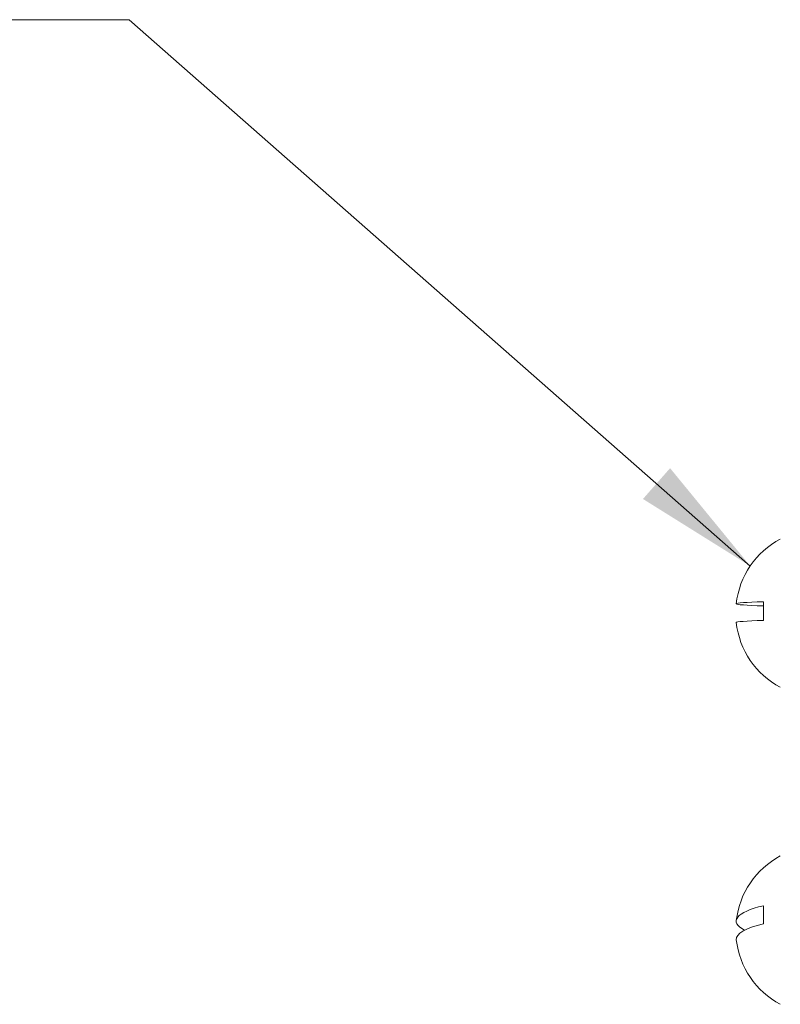
# Model space of a CAD drawing. Units: inches. Extents: x 7.3 to 66.5, y 1.2 to 40.3.
# Drawn here: x 11.1 to 13.5, y 19.6 to 22.7 of the extents above; entities that cross this region are included whole.
import ezdxf

# ---------------------------------------------------------------- set-up
doc = ezdxf.new("R2010")
doc.units = ezdxf.units.IN
doc.header["$LTSCALE"] = 4
doc.header["$MEASUREMENT"] = 0
doc.layers.get('0').update_dxf_attribs({"lineweight": 0})
doc.layers.add('Symbol (ANSI)', color=7, linetype='Continuous', lineweight=5)
doc.layers.add('Visible (ANSI)', color=7, linetype='Continuous', lineweight=5)
doc.styles.add('ROMANS', font='tahoma.ttf')
doc.dimstyles.new('Default (ANSI)$7', dxfattribs={"dimscale": 4, "dimtxt": 0.07, "dimasz": 0.098425, "dimexe": 0.125, "dimexo": 0.0625, "dimgap": 0.031496, "dimtad": 0, "dimtih": 1, "dimtoh": 1, "dimrnd": 1e-08, "dimzin": 0, "dimdsep": 46, "dimtxsty": 'ROMANS', "dimblk": 'Filled-1', "dimcen": 0.09, "dimdle": 0.393701, "dimclrd": 256, "dimclre": 256, "dimclrt": 256, "dimadec": 0, "dimazin": 0, "dimtfac": 0.928571, "dimtofl": 0, "dimtmove": 0, "dimatfit": 3, "dimfxl": 1, "dimtolj": 1, "dimtzin": 0, "dimlwd": -1, "dimlwe": -1, "dimarcsym": 0})

# ---------------------------------------------------------------- blocks, each defined once
blk = doc.blocks.new('Filled-1')
at = {"color": 0}
for p, q in [((0, 0), (-1, 0.1786)), ((-1, 0.1786), (-1, -0.1786)), ((-1, 0), (0, 0)), ((-1, -0.1786), (0, 0))]:
    blk.add_line(p, q, dxfattribs=at)
at = {"color": 0, "flags": 128}
blk.add_lwpolyline([(-1, -0.1786), (0, 0), (-1, 0.1786), (-1, -0.1786)], dxfattribs=at)
at = {"color": 0}
blk.add_solid([(-1, -0.1786), (0, 0), (-1, 0.1786), (-1, -0.1786)], dxfattribs=at)

msp = doc.modelspace()

# ---------------------------------------------------------------- linework, layer by layer
at = {"layer": 'Visible (ANSI)'}
for p, q in [((13.4352, 20.8831), (13.4352, 20.8241)), ((13.4352, 19.9239), (13.4352, 19.8668))]:
    msp.add_line(p, q, dxfattribs=at)
for centre, start, end in [((13.6127, 20.8469), 118.0147, 173.6048), ((13.6127, 20.8469), 186.3952, 241.9853), ((13.6127, 19.8469), 118.0147, 173.4), ((13.6127, 19.8469), 186.6, 241.9853)]:
    msp.add_arc(centre, 0.265, start, end, dxfattribs=at)
for centre, ratio, end_param in [((13.6127, 20.8764), 0.034239, 7.11437), ((13.6127, 20.8174), 0.034239, 6.287023), ((13.6127, 19.8755), 0.2489, 6.734206), ((13.6127, 19.8183), 0.2489, 6.311976)]:
    msp.add_ellipse(centre, major_axis=(-0.2634, 0), ratio=ratio, start_param=5.452, end_param=end_param, dxfattribs=at)

# ---------------------------------------------------------------- leaders
at = {"layer": 'Symbol (ANSI)', "annotation_type": 0, "has_hookline": 1, "hookline_direction": 1, "text_width": 3.6571}
msp.add_leader([(13.3935, 20.9956), (11.4358, 22.7192), (11.0421, 22.7192)], dimstyle='Default (ANSI)$7', override={"dimtad": 0}, dxfattribs=at)

doc.saveas('drawing.dxf')
